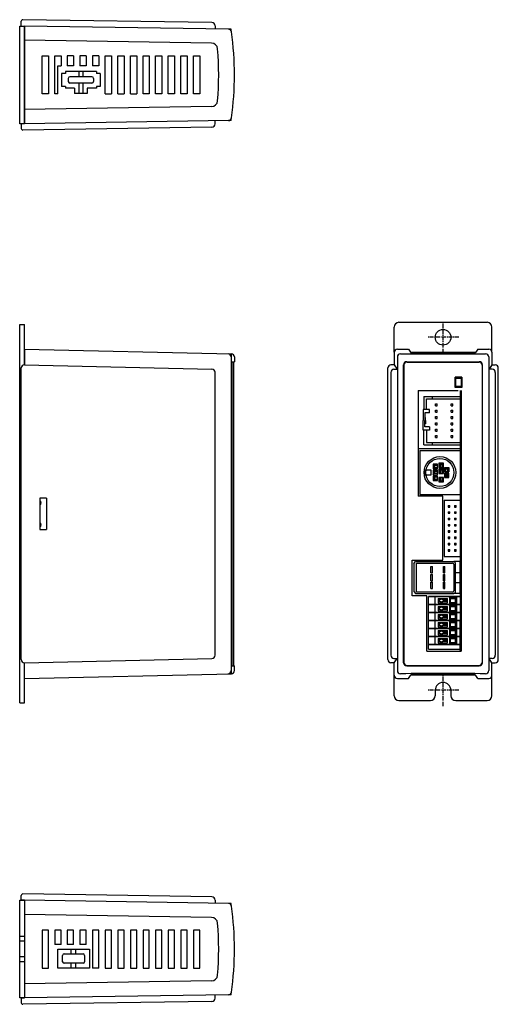
# Model space of a CAD drawing. Extents: x 0 to 152, y 0 to 312.
import ezdxf

# ---------------------------------------------------------------- set-up
doc = ezdxf.new("R2010")
doc.units = 0
for name, pattern in [('CENTER', [2, 1.25, -0.25, 0.25, -0.25]), ('DASHED', [19.05, 12.7, -6.35]), ('DIVIDE', [0.75, 0, -0.25, 0, -0.25, 0, -0.25])]:
    doc.linetypes.add(name, pattern=pattern)
doc.layers.get('0').update_dxf_attribs({"linetype": 'CONTINUOUS'})
for name, color, linetype in [('2_カバ_', 7, 'DIVIDE'), ('追加', 10, 'CONTINUOUS'), ('ﾚｲﾔ_1', 12, 'CONTINUOUS')]:
    doc.layers.add(name, color=color, linetype=linetype)

# ---------------------------------------------------------------- blocks, each defined once
blk = doc.blocks.new('C37')
at = {"layer": 'ﾚｲﾔ_1', "color": 7, "linetype": 'CONTINUOUS'}
for p, q in [((393.078164, -240.457046), (392.485435, -240.457046)), ((392.485435, -240.457046), (392.485435, -241.43821)), ((393.078164, -241.43821), (393.078164, -240.457046)), ((392.485435, -241.43821), (393.078164, -241.43821))]:
    blk.add_line(p, q, dxfattribs=at)
blk = doc.blocks.new('C38')
at = {"layer": 'ﾚｲﾔ_1', "color": 7, "linetype": 'CONTINUOUS'}
for p, q in [((395.266144, -239.066778), (393.798189, -239.066778)), ((393.798189, -239.066778), (393.798189, -240.428797)), ((393.798189, -240.428797), (395.266144, -240.428797)), ((395.266144, -240.428797), (395.266144, -239.066778))]:
    blk.add_line(p, q, dxfattribs=at)
blk = doc.blocks.new('C39')
at = {"layer": 'ﾚｲﾔ_1', "color": 7, "linetype": 'CONTINUOUS'}
for p, q in [((394.828273, -239.066778), (394.235716, -239.066778)), ((394.235716, -239.066778), (394.235716, -240.047941)), ((394.235716, -240.047941), (394.828273, -240.047941)), ((394.828273, -240.047941), (394.828273, -239.066778))]:
    blk.add_line(p, q, dxfattribs=at)
blk = doc.blocks.new('C40')
at = {"layer": 'ﾚｲﾔ_1', "color": 7, "linetype": 'CONTINUOUS'}
for p, q in [((393.798189, -238.601173), (393.798189, -237.238983)), ((393.798189, -237.238983), (395.266144, -237.238983)), ((395.266144, -237.238983), (395.266144, -238.601173)), ((395.266144, -238.601173), (393.798189, -238.601173))]:
    blk.add_line(p, q, dxfattribs=at)
blk = doc.blocks.new('C41')
at = {"layer": 'ﾚｲﾔ_1', "color": 7, "linetype": 'CONTINUOUS'}
for p, q in [((394.235716, -238.601173), (394.235716, -237.62001)), ((394.235716, -237.62001), (394.828273, -237.62001)), ((394.828273, -238.601173), (394.235716, -238.601173)), ((394.828273, -237.62001), (394.828273, -238.601173))]:
    blk.add_line(p, q, dxfattribs=at)
blk = doc.blocks.new('C42')
at = {"layer": 'ﾚｲﾔ_1', "color": 7, "linetype": 'CONTINUOUS'}
for p, q in [((393.516036, -237.733009), (392.04808, -237.733009)), ((392.04808, -237.733009), (392.04808, -239.095028)), ((392.04808, -239.095028), (393.516036, -239.095028)), ((393.516036, -239.095028), (393.516036, -237.733009))]:
    blk.add_line(p, q, dxfattribs=at)
blk = doc.blocks.new('C43')
at = {"layer": 'ﾚｲﾔ_1', "color": 7, "linetype": 'CONTINUOUS'}
for p, q in [((393.078509, -238.114037), (392.485952, -238.114037)), ((392.485952, -238.114037), (392.485952, -239.095028)), ((392.485952, -239.095028), (393.078509, -239.095028)), ((393.078509, -239.095028), (393.078509, -238.114037))]:
    blk.add_line(p, q, dxfattribs=at)
blk = doc.blocks.new('C44')
at = {"layer": 'ﾚｲﾔ_1', "color": 7, "linetype": 'CONTINUOUS'}
for p, q in [((393.516036, -235.912276), (392.04808, -235.912276)), ((392.04808, -235.912276), (392.04808, -237.274295)), ((392.04808, -237.274295), (393.516036, -237.274295)), ((393.516036, -237.274295), (393.516036, -235.912276))]:
    blk.add_line(p, q, dxfattribs=at)
blk = doc.blocks.new('C45')
at = {"layer": 'ﾚｲﾔ_1', "color": 7, "linetype": 'CONTINUOUS'}
for p, q in [((393.078509, -236.293304), (392.485952, -236.293304)), ((392.485952, -236.293304), (392.485952, -237.274295)), ((392.485952, -237.274295), (393.078509, -237.274295)), ((393.078509, -237.274295), (393.078509, -236.293304))]:
    blk.add_line(p, q, dxfattribs=at)
blk = doc.blocks.new('C46')
at = {"layer": 'ﾚｲﾔ_1', "color": 7, "linetype": 'CONTINUOUS'}
for p, q in [((391.631396, -238.057882), (390.269378, -238.057882)), ((390.269378, -238.057882), (390.269378, -239.525837)), ((390.269378, -239.525837), (391.631396, -239.525837)), ((391.631396, -239.525837), (391.631396, -238.057882))]:
    blk.add_line(p, q, dxfattribs=at)
blk = doc.blocks.new('C47')
at = {"layer": 'ﾚｲﾔ_1', "color": 7, "linetype": 'CONTINUOUS'}
for p, q in [((391.631396, -238.495237), (390.650405, -238.495237)), ((390.650405, -238.495237), (390.650405, -239.087965)), ((390.650405, -239.087965), (391.631396, -239.087965)), ((391.631396, -239.087965), (391.631396, -238.495237))]:
    blk.add_line(p, q, dxfattribs=at)
blk = doc.blocks.new('C48')
at = {"layer": 'ﾚｲﾔ_1', "color": 7, "linetype": 'CONTINUOUS'}
for p, q in [((391.631396, -236.215617), (390.269378, -236.215617)), ((390.269378, -236.215617), (390.269378, -237.683572)), ((391.631396, -237.683572), (391.631396, -236.215617)), ((390.269378, -237.683572), (391.631396, -237.683572))]:
    blk.add_line(p, q, dxfattribs=at)
blk = doc.blocks.new('C49')
at = {"layer": 'ﾚｲﾔ_1', "color": 7, "linetype": 'CONTINUOUS'}
for p, q in [((391.631396, -236.653489), (390.650405, -236.653489)), ((390.650405, -236.653489), (390.650405, -237.246045)), ((390.650405, -237.246045), (391.631396, -237.246045)), ((391.631396, -237.246045), (391.631396, -236.653489))]:
    blk.add_line(p, q, dxfattribs=at)
blk = doc.blocks.new('C51')
at = {"layer": 'ﾚｲﾔ_1', "color": 7, "linetype": 'CONTINUOUS'}
for p, q in [((389.648399, -238.093194), (387.728964, -238.093194)), ((387.728964, -238.093194), (387.728964, -239.560977)), ((387.728964, -239.560977), (389.648399, -239.560977)), ((389.648399, -239.560977), (389.648399, -238.093194))]:
    blk.add_line(p, q, dxfattribs=at)
blk = doc.blocks.new('C52')
at = {"layer": 'ﾚｲﾔ_1', "color": 7, "linetype": 'CONTINUOUS'}
for p, q in [((389.648399, -238.093194), (387.728964, -238.093194)), ((387.728964, -238.093194), (387.728964, -239.560977)), ((387.728964, -239.560977), (389.648399, -239.560977)), ((389.648399, -239.560977), (389.648399, -238.093194))]:
    blk.add_line(p, q, dxfattribs=at)
blk = doc.blocks.new('C53')
at = {"layer": 'ﾚｲﾔ_1', "color": 7, "linetype": 'CONTINUOUS'}
for p, q in [((391.631396, -239.89963), (390.269378, -239.89963)), ((390.269378, -239.89963), (390.269378, -241.367585)), ((391.631396, -241.367585), (391.631396, -239.89963)), ((390.269378, -241.367585), (391.631396, -241.367585))]:
    blk.add_line(p, q, dxfattribs=at)
blk = doc.blocks.new('C54')
at = {"layer": 'ﾚｲﾔ_1', "color": 7, "linetype": 'CONTINUOUS'}
for p, q in [((391.631396, -240.337157), (390.650405, -240.337157)), ((390.650405, -240.337157), (390.650405, -240.929886)), ((391.631396, -240.929886), (391.631396, -240.337157)), ((390.650405, -240.929886), (391.631396, -240.929886))]:
    blk.add_line(p, q, dxfattribs=at)
blk = doc.blocks.new('C55')
at = {"layer": 'ﾚｲﾔ_1', "color": 7, "linetype": 'CONTINUOUS'}
for p, q in [((393.516036, -240.457046), (392.04808, -240.457046)), ((392.04808, -240.457046), (392.04808, -241.819237)), ((393.516036, -241.819237), (393.516036, -240.457046)), ((392.04808, -241.819237), (393.516036, -241.819237))]:
    blk.add_line(p, q, dxfattribs=at)

msp = doc.modelspace()

# ---------------------------------------------------------------- linework, layer by layer
at = {"linetype": 'CONTINUOUS'}
for p, q in [((0.5, 310.39), (0.5, 311.9)), ((0.5, 310.39), (1.5, 310.39)), ((60.96, 311.48), (1.01, 312.4)), ((1.5, 279.39), (1.5, 310.39)), ((66.19, 309.4), (1.5, 310.39)), ((61.94, 310.48), (61.94, 309.46)), ((60.8, 304.98), (1.5, 305.89)), ((7.1, 300.89), (9.1, 300.89)), ((7.1, 288.89), (7.1, 300.89)), ((9.1, 300.89), (9.1, 288.89)), ((11.1, 300.89), (13.1, 300.89)), ((11.1, 288.89), (11.1, 300.89)), ((13.1, 300.89), (13.1, 297.79)), ((15.1, 300.89), (15.1, 297.79)), ((17.1, 300.89), (15.1, 300.89)), ((17.1, 300.89), (17.1, 297.79)), ((19.1, 300.89), (19.1, 297.79)), ((21.1, 300.89), (19.1, 300.89)), ((21.1, 300.89), (21.1, 297.79)), ((23.1, 300.89), (23.1, 297.79)), ((25.1, 300.89), (23.1, 300.89)), ((25.1, 300.89), (25.1, 297.79)), ((27.1, 288.89), (27.1, 300.89)), ((27.1, 300.89), (29.1, 300.89)), ((29.1, 300.89), (29.1, 288.89)), ((31.1, 300.89), (33.1, 300.89)), ((31.1, 288.89), (31.1, 300.89)), ((33.1, 300.89), (33.1, 288.89)), ((35.1, 300.89), (37.1, 300.89)), ((35.1, 288.89), (35.1, 300.89)), ((37.1, 300.89), (37.1, 288.89)), ((39.1, 300.89), (41.1, 300.89)), ((39.1, 288.89), (39.1, 300.89)), ((41.1, 300.89), (41.1, 288.89)), ((43.1, 300.89), (45.1, 300.89)), ((43.1, 288.89), (43.1, 300.89)), ((45.1, 300.89), (45.1, 288.89)), ((47.1, 300.89), (49.1, 300.89)), ((47.1, 288.89), (47.1, 300.89)), ((49.1, 300.89), (49.1, 288.89)), ((51.1, 300.89), (53.1, 300.89)), ((51.1, 288.89), (51.1, 300.89)), ((53.1, 300.89), (53.1, 288.89)), ((55.1, 300.89), (57.1, 300.89)), ((55.1, 288.89), (55.1, 300.89)), ((57.1, 300.89), (57.1, 288.89)), ((12.1, 297.79), (13.1, 297.79)), ((12.1, 288.89), (12.1, 297.79)), ((17.1, 297.79), (15.1, 297.79)), ((21.1, 297.79), (19.1, 297.79)), ((25.1, 297.79), (23.1, 297.79)), ((14.5, 295.37), (13.25, 295.37)), ((13.25, 295.37), (13.25, 291.22)), ((14.5, 295.99), (14.5, 295.37)), ((24.3, 295.99), (14.5, 295.99)), ((15.4, 293.79), (15.4, 292.79)), ((22.9, 294.29), (15.9, 294.29)), ((18.8, 295.99), (18.8, 294.29)), ((20, 295.99), (20, 294.29)), ((23.4, 293.79), (23.4, 292.79)), ((24.3, 295.99), (24.3, 295.37)), ((25.55, 295.37), (24.3, 295.37)), ((25.55, 295.37), (25.55, 291.22)), ((14.5, 291.22), (13.25, 291.22)), ((14.5, 291.22), (14.5, 290.69)), ((17.4, 290.69), (14.5, 290.69)), ((22.9, 292.29), (15.9, 292.29)), ((17.4, 290.69), (17.4, 288.99)), ((18.8, 292.29), (18.8, 288.99)), ((20, 292.29), (20, 288.99)), ((24.3, 290.69), (21.4, 290.69)), ((21.4, 290.69), (21.4, 288.99)), ((24.3, 291.22), (24.3, 290.69)), ((25.55, 291.22), (24.3, 291.22)), ((9.1, 288.89), (7.1, 288.89)), ((12.1, 288.89), (11.1, 288.89)), ((21.4, 288.99), (17.4, 288.99)), ((27.1, 288.89), (29.1, 288.89)), ((31.1, 288.89), (33.1, 288.89)), ((35.1, 288.89), (37.1, 288.89)), ((41.1, 288.89), (39.1, 288.89)), ((45.1, 288.89), (43.1, 288.89)), ((49.1, 288.89), (47.1, 288.89)), ((53.1, 288.89), (51.1, 288.89)), ((57.1, 288.89), (55.1, 288.89)), ((60.8, 284.81), (1.5, 283.89)), ((1.5, 279.39), (0.5, 279.39)), ((0.5, 279.39), (0.5, 277.89)), ((60.96, 278.31), (1.01, 277.39)), ((66.19, 280.39), (1.5, 279.39)), ((61.94, 279.31), (61.94, 280.32)), ((120.25, 216.39), (148.25, 216.39)), ((118.75, 206.89), (118.75, 214.89)), ((149.75, 206.89), (149.75, 214.89)), ((1.5, 207.89), (1.5, 202.89)), ((1.5, 207.89), (67.12, 206.39)), ((67.04, 206.39), (67.04, 205.41)), ((118.75, 206.89), (118.75, 202.91)), ((119.75, 207.89), (123.25, 207.89)), ((123.25, 207.89), (123.89, 206.93)), ((123.92, 206.89), (144.57, 206.89)), ((145.25, 207.89), (144.6, 206.93)), ((145.25, 207.89), (148.75, 207.89)), ((149.75, 206.89), (149.75, 202.91)), ((67.04, 205.41), (67.04, 105.87)), ((67.32, 203.89), (68.1, 203.89)), ((67.32, 203.89), (67.32, 107.39)), ((67.8, 203.89), (67.8, 107.39)), ((68.1, 205.39), (68.1, 203.89)), ((119.76, 205.39), (119.76, 105.89)), ((122.75, 203.89), (145.75, 203.89)), ((122.85, 203.79), (145.65, 203.79)), ((148.74, 205.39), (148.74, 105.89)), ((0.5, 109.39), (0.5, 201.89)), ((1.52, 202.89), (60.97, 201.53)), ((61.94, 110.75), (61.94, 200.53)), ((116.73, 109.37), (116.73, 201.91)), ((117.68, 200.51), (117.68, 110.77)), ((118.75, 202.91), (117.73, 202.91)), ((118.68, 201.51), (119.68, 201.51)), ((118.75, 202.91), (119.68, 201.51)), ((118.75, 202.91), (119.68, 201.51)), ((121.75, 108.39), (121.75, 202.89)), ((121.85, 202.79), (121.85, 108.49)), ((146.65, 202.79), (146.65, 108.49)), ((146.75, 108.39), (146.75, 202.89)), ((149.75, 202.91), (148.82, 201.51)), ((149.75, 202.91), (148.82, 201.51)), ((149.82, 201.51), (148.82, 201.51)), ((149.75, 202.91), (150.76, 202.91)), ((150.82, 200.51), (150.82, 110.77)), ((151.76, 109.37), (151.76, 201.91)), ((140.25, 198.99), (138.05, 198.99)), ((138.05, 195.69), (138.05, 198.99)), ((140.25, 198.99), (140.25, 195.69)), ((126.35, 194.79), (126.35, 161.23)), ((140.25, 195.69), (138.05, 195.69)), ((139.95, 194.79), (139.95, 112.09)), ((139.95, 176.23), (126.35, 176.23)), ((131.13, 171.34), (131.51, 170.9)), ((131.13, 169.87), (131.51, 170.31)), ((131.13, 169.5), (131.51, 169.06)), ((132.91, 171.64), (133.35, 171.26)), ((132.91, 169.82), (133.35, 169.44)), ((134.38, 171.64), (133.94, 171.26)), ((134.38, 169.82), (133.94, 169.44)), ((134.66, 170.32), (135.1, 169.94)), ((136.13, 170.32), (135.69, 169.94)), ((131.13, 168.03), (131.51, 168.47)), ((131.13, 167.66), (131.51, 167.22)), ((131.13, 166.19), (131.51, 166.63)), ((132.91, 165.74), (133.35, 166.12)), ((134.38, 165.74), (133.94, 166.12)), ((134.66, 167.13), (135.1, 167.51)), ((136.13, 167.13), (135.69, 167.51)), ((8.5, 160.64), (6.4, 160.64)), ((6.4, 160.64), (6.4, 150.64)), ((8.5, 160.64), (8.5, 150.64)), ((134.15, 161.23), (126.35, 161.23)), ((134.15, 140.89), (134.15, 161.23)), ((6.4, 150.64), (8.5, 150.64)), ((124.45, 140.89), (134.15, 140.89)), ((124.45, 129.59), (124.45, 140.89)), ((129.15, 129.59), (124.45, 129.59)), ((129.15, 112.09), (129.15, 129.59)), ((1.52, 108.39), (60.97, 109.75)), ((118.68, 109.77), (119.68, 109.77)), ((118.75, 108.37), (119.68, 109.77)), ((129.15, 112.09), (139.95, 112.09)), ((149.75, 108.37), (148.82, 109.77)), ((149.82, 109.77), (148.82, 109.77)), ((1.5, 103.39), (1.5, 108.39)), ((67.32, 107.39), (68.1, 107.39)), ((68.1, 105.89), (68.1, 107.39)), ((118.75, 108.37), (117.73, 108.37)), ((118.75, 104.39), (118.75, 108.37)), ((122.75, 107.39), (145.75, 107.39)), ((122.85, 107.49), (145.65, 107.49)), ((149.75, 108.37), (150.76, 108.37)), ((149.75, 104.39), (149.75, 108.37)), ((1.5, 103.39), (67.12, 104.89)), ((67.04, 105.87), (67.04, 104.89)), ((118.75, 97.89), (118.75, 104.39)), ((119.75, 103.39), (123.25, 103.39)), ((123.25, 103.39), (123.89, 104.35)), ((144.57, 104.39), (123.92, 104.39)), ((145.25, 103.39), (144.6, 104.35)), ((145.25, 103.39), (148.75, 103.39)), ((149.75, 97.89), (149.75, 104.39)), ((131.75, 99.64), (131.75, 97.89)), ((136.75, 99.64), (136.75, 97.89)), ((120.25, 96.39), (130.25, 96.39)), ((138.25, 96.39), (148.25, 96.39)), ((0.5, 33.01), (0.5, 34.52)), ((60.96, 34.09), (1.01, 35.02)), ((1.5, 33.01), (0.5, 33.01)), ((1.5, 33.01), (1.5, 2.01)), ((66.19, 32.01), (1.5, 33.01)), ((61.94, 33.09), (61.94, 32.08)), ((67.04, 32), (66.19, 32.01)), ((60.8, 27.59), (1.5, 28.51)), ((9.1, 23.51), (7.1, 23.51)), ((7.1, 23.51), (7.1, 11.51)), ((9.1, 11.51), (9.1, 23.51)), ((13.1, 23.51), (11.1, 23.51)), ((11.1, 23.51), (11.1, 19.01)), ((13.1, 19.01), (13.1, 23.51)), ((15.1, 23.51), (15.1, 19.01)), ((17.1, 23.51), (15.1, 23.51)), ((17.1, 19.01), (17.1, 23.51)), ((21.1, 23.51), (19.1, 23.51)), ((19.1, 23.51), (19.1, 19.01)), ((21.1, 19.01), (21.1, 23.51)), ((25.1, 23.51), (23.1, 23.51)), ((23.1, 23.51), (23.1, 11.51)), ((25.1, 11.51), (25.1, 23.51)), ((27.1, 23.51), (27.1, 11.51)), ((29.1, 23.51), (27.1, 23.51)), ((29.1, 11.51), (29.1, 23.51)), ((33.1, 23.51), (31.1, 23.51)), ((31.1, 23.51), (31.1, 11.51)), ((33.1, 11.51), (33.1, 23.51)), ((37.1, 23.51), (35.1, 23.51)), ((35.1, 23.51), (35.1, 11.51)), ((37.1, 11.51), (37.1, 23.51)), ((41.1, 23.51), (39.1, 23.51)), ((39.1, 23.51), (39.1, 11.51)), ((41.1, 11.51), (41.1, 23.51)), ((45.1, 23.51), (43.1, 23.51)), ((43.1, 23.51), (43.1, 11.51)), ((45.1, 11.51), (45.1, 23.51)), ((49.1, 23.51), (47.1, 23.51)), ((47.1, 23.51), (47.1, 11.51)), ((49.1, 11.51), (49.1, 23.51)), ((53.1, 23.51), (51.1, 23.51)), ((51.1, 23.51), (51.1, 11.51)), ((53.1, 11.51), (53.1, 23.51)), ((57.1, 23.51), (55.1, 23.51)), ((55.1, 23.51), (55.1, 11.51)), ((57.1, 11.51), (57.1, 23.51)), ((13.1, 19.01), (11.1, 19.01)), ((17.1, 19.01), (15.1, 19.01)), ((21.1, 19.01), (19.1, 19.01)), ((12.1, 11.51), (12.1, 17.51)), ((12.1, 17.51), (22.1, 17.51)), ((14.1, 16.01), (20.1, 16.01)), ((16.35, 16.01), (16.35, 17.51)), ((17.85, 16.01), (17.85, 17.51)), ((22.1, 17.51), (22.1, 11.51)), ((13.6, 13.51), (13.6, 15.51)), ((20.1, 13.01), (14.1, 13.01)), ((16.35, 11.51), (16.35, 13.01)), ((17.85, 11.51), (17.85, 13.01)), ((20.6, 15.51), (20.6, 13.51)), ((7.1, 11.51), (9.1, 11.51)), ((22.1, 11.51), (12.1, 11.51)), ((25.1, 11.51), (23.1, 11.51)), ((27.1, 11.51), (29.1, 11.51)), ((31.1, 11.51), (33.1, 11.51)), ((35.1, 11.51), (37.1, 11.51)), ((39.1, 11.51), (41.1, 11.51)), ((43.1, 11.51), (45.1, 11.51)), ((47.1, 11.51), (49.1, 11.51)), ((51.1, 11.51), (53.1, 11.51)), ((55.1, 11.51), (57.1, 11.51)), ((60.8, 7.42), (1.5, 6.51)), ((0.5, 2.01), (1.5, 2.01)), ((0.5, 2.01), (0.5, 0.5)), ((60.96, 0.92), (1.01, 0)), ((66.19, 3), (1.5, 2.01)), ((61.94, 1.92), (61.94, 2.94))]:
    msp.add_line(p, q, dxfattribs=at)
for p, q in [((0, 215.64), (1.5, 215.64)), ((0, 95.64), (0, 215.64)), ((1.5, 202.89), (1.5, 215.64)), ((138.05, 195.69), (138.05, 198.89)), ((138.35, 195.99), (138.35, 198.59)), ((139.95, 198.59), (138.35, 198.59)), ((139.95, 198.59), (139.95, 195.99)), ((140.25, 198.89), (140.25, 195.69)), ((140.25, 195.69), (138.05, 195.69)), ((140.25, 195.69), (138.05, 195.69)), ((139.95, 195.99), (138.35, 195.99)), ((126.85, 175.73), (139.65, 175.73)), ((126.85, 175.73), (126.85, 161.73)), ((126.85, 161.73), (139.65, 161.73)), ((134.65, 159.98), (139.65, 159.98)), ((134.65, 159.98), (134.65, 142.08)), ((135.9, 158.28), (135.9, 157.78)), ((135.9, 158.28), (136.4, 158.28)), ((135.9, 157.78), (136.4, 157.78)), ((135.9, 156.28), (135.9, 155.78)), ((135.9, 156.28), (136.4, 156.28)), ((136.06, 158.12), (136.06, 157.94)), ((136.06, 158.12), (136.15, 158.12)), ((136.06, 157.94), (136.15, 157.94)), ((136.06, 157.94), (136.15, 157.94)), ((136.24, 158.12), (136.15, 158.12)), ((136.24, 157.94), (136.15, 157.94)), ((136.24, 157.94), (136.15, 157.94)), ((136.24, 158.12), (136.24, 157.94)), ((136.4, 157.78), (136.4, 158.28)), ((136.4, 155.78), (136.4, 156.28)), ((137.9, 158.28), (137.9, 157.78)), ((137.9, 158.28), (138.4, 158.28)), ((137.9, 157.78), (138.4, 157.78)), ((137.9, 156.28), (137.9, 155.78)), ((137.9, 156.28), (138.4, 156.28)), ((138.06, 158.12), (138.15, 158.12)), ((138.06, 158.12), (138.06, 157.94)), ((138.06, 157.94), (138.15, 157.94)), ((138.06, 157.94), (138.15, 157.94)), ((138.24, 158.12), (138.15, 158.12)), ((138.24, 157.94), (138.15, 157.94)), ((138.24, 157.94), (138.15, 157.94)), ((138.24, 158.12), (138.24, 157.94)), ((138.4, 157.78), (138.4, 158.28)), ((138.4, 155.78), (138.4, 156.28)), ((135.9, 155.78), (136.4, 155.78)), ((135.9, 154.28), (135.9, 153.78)), ((135.9, 154.28), (136.4, 154.28)), ((135.9, 153.78), (136.4, 153.78)), ((136.06, 156.12), (136.15, 156.12)), ((136.06, 156.12), (136.06, 155.94)), ((136.06, 155.94), (136.15, 155.94)), ((136.06, 155.94), (136.15, 155.94)), ((136.06, 154.12), (136.06, 153.94)), ((136.06, 154.12), (136.15, 154.12)), ((136.06, 153.94), (136.15, 153.94)), ((136.06, 153.94), (136.15, 153.94)), ((136.24, 156.12), (136.15, 156.12)), ((136.24, 155.94), (136.15, 155.94)), ((136.24, 155.94), (136.15, 155.94)), ((136.24, 154.12), (136.15, 154.12)), ((136.24, 153.94), (136.15, 153.94)), ((136.24, 153.94), (136.15, 153.94)), ((136.24, 156.12), (136.24, 155.94)), ((136.24, 154.12), (136.24, 153.94)), ((136.4, 153.78), (136.4, 154.28)), ((137.9, 155.78), (138.4, 155.78)), ((137.9, 154.28), (137.9, 153.78)), ((137.9, 154.28), (138.4, 154.28)), ((137.9, 153.78), (138.4, 153.78)), ((138.06, 156.12), (138.15, 156.12)), ((138.06, 156.12), (138.06, 155.94)), ((138.06, 155.94), (138.15, 155.94)), ((138.06, 155.94), (138.15, 155.94)), ((138.06, 154.12), (138.15, 154.12)), ((138.06, 154.12), (138.06, 153.94)), ((138.06, 153.94), (138.15, 153.94)), ((138.06, 153.94), (138.15, 153.94)), ((138.24, 156.12), (138.15, 156.12)), ((138.24, 155.94), (138.15, 155.94)), ((138.24, 155.94), (138.15, 155.94)), ((138.24, 154.12), (138.15, 154.12)), ((138.24, 153.94), (138.15, 153.94)), ((138.24, 153.94), (138.15, 153.94)), ((138.24, 156.12), (138.24, 155.94)), ((138.24, 154.12), (138.24, 153.94)), ((138.4, 153.78), (138.4, 154.28)), ((135.9, 152.28), (135.9, 151.78)), ((135.9, 152.28), (136.4, 152.28)), ((135.9, 151.78), (136.4, 151.78)), ((135.9, 150.28), (135.9, 149.78)), ((135.9, 150.28), (136.4, 150.28)), ((136.06, 152.12), (136.06, 151.94)), ((136.06, 152.12), (136.15, 152.12)), ((136.06, 151.94), (136.15, 151.94)), ((136.06, 151.94), (136.15, 151.94)), ((136.06, 150.12), (136.06, 149.94)), ((136.06, 150.12), (136.15, 150.12)), ((136.24, 152.12), (136.15, 152.12)), ((136.24, 151.94), (136.15, 151.94)), ((136.24, 151.94), (136.15, 151.94)), ((136.24, 150.12), (136.15, 150.12)), ((136.24, 152.12), (136.24, 151.94)), ((136.24, 150.12), (136.24, 149.94)), ((136.4, 151.78), (136.4, 152.28)), ((136.4, 149.78), (136.4, 150.28)), ((137.9, 152.28), (137.9, 151.78)), ((137.9, 152.28), (138.4, 152.28)), ((137.9, 151.78), (138.4, 151.78)), ((137.9, 150.28), (137.9, 149.78)), ((137.9, 150.28), (138.4, 150.28)), ((138.06, 152.12), (138.15, 152.12)), ((138.06, 152.12), (138.06, 151.94)), ((138.06, 151.94), (138.15, 151.94)), ((138.06, 151.94), (138.15, 151.94)), ((138.06, 150.12), (138.15, 150.12)), ((138.06, 150.12), (138.06, 149.94)), ((138.24, 152.12), (138.15, 152.12)), ((138.24, 151.94), (138.15, 151.94)), ((138.24, 151.94), (138.15, 151.94)), ((138.24, 150.12), (138.15, 150.12)), ((138.24, 152.12), (138.24, 151.94)), ((138.24, 150.12), (138.24, 149.94)), ((138.4, 151.78), (138.4, 152.28)), ((138.4, 149.78), (138.4, 150.28)), ((135.9, 149.78), (136.4, 149.78)), ((135.9, 148.28), (135.9, 147.78)), ((135.9, 148.28), (136.4, 148.28)), ((135.9, 147.78), (136.4, 147.78)), ((136.06, 149.94), (136.15, 149.94)), ((136.06, 149.94), (136.15, 149.94)), ((136.06, 148.12), (136.15, 148.12)), ((136.06, 148.12), (136.06, 147.94)), ((136.06, 147.94), (136.15, 147.94)), ((136.06, 147.94), (136.15, 147.94)), ((136.24, 149.94), (136.15, 149.94)), ((136.24, 149.94), (136.15, 149.94)), ((136.24, 148.12), (136.15, 148.12)), ((136.24, 147.94), (136.15, 147.94)), ((136.24, 147.94), (136.15, 147.94)), ((136.24, 148.12), (136.24, 147.94)), ((136.4, 147.78), (136.4, 148.28)), ((137.9, 149.78), (138.4, 149.78)), ((137.9, 148.28), (137.9, 147.78)), ((137.9, 148.28), (138.4, 148.28)), ((137.9, 147.78), (138.4, 147.78)), ((138.06, 149.94), (138.15, 149.94)), ((138.06, 149.94), (138.15, 149.94)), ((138.06, 148.12), (138.15, 148.12)), ((138.06, 148.12), (138.06, 147.94)), ((138.06, 147.94), (138.15, 147.94)), ((138.06, 147.94), (138.15, 147.94)), ((138.24, 149.94), (138.15, 149.94)), ((138.24, 149.94), (138.15, 149.94)), ((138.24, 148.12), (138.15, 148.12)), ((138.24, 147.94), (138.15, 147.94)), ((138.24, 147.94), (138.15, 147.94)), ((138.24, 148.12), (138.24, 147.94)), ((138.4, 147.78), (138.4, 148.28)), ((135.9, 146.28), (135.9, 145.78)), ((135.9, 146.28), (136.4, 146.28)), ((135.9, 145.78), (136.4, 145.78)), ((135.9, 144.28), (135.9, 143.78)), ((135.9, 144.28), (136.4, 144.28)), ((135.9, 143.78), (136.4, 143.78)), ((136.06, 146.12), (136.15, 146.12)), ((136.06, 146.12), (136.06, 145.94)), ((136.06, 145.94), (136.15, 145.94)), ((136.06, 145.94), (136.15, 145.94)), ((136.06, 144.12), (136.15, 144.12)), ((136.06, 144.12), (136.06, 143.94)), ((136.06, 143.94), (136.15, 143.94)), ((136.06, 143.94), (136.15, 143.94)), ((136.24, 146.12), (136.15, 146.12)), ((136.24, 145.94), (136.15, 145.94)), ((136.24, 145.94), (136.15, 145.94)), ((136.24, 144.12), (136.15, 144.12)), ((136.24, 143.94), (136.15, 143.94)), ((136.24, 143.94), (136.15, 143.94)), ((136.24, 146.12), (136.24, 145.94)), ((136.24, 144.12), (136.24, 143.94)), ((136.4, 145.78), (136.4, 146.28)), ((136.4, 143.78), (136.4, 144.28)), ((137.9, 146.28), (137.9, 145.78)), ((137.9, 146.28), (138.4, 146.28)), ((137.9, 145.78), (138.4, 145.78)), ((137.9, 144.28), (138.4, 144.28)), ((137.9, 144.28), (137.9, 143.78)), ((137.9, 143.78), (138.4, 143.78)), ((138.06, 146.12), (138.15, 146.12)), ((138.06, 146.12), (138.06, 145.94)), ((138.06, 145.94), (138.15, 145.94)), ((138.06, 145.94), (138.15, 145.94)), ((138.06, 144.12), (138.15, 144.12)), ((138.06, 144.12), (138.06, 143.94)), ((138.06, 143.94), (138.15, 143.94)), ((138.06, 143.94), (138.15, 143.94)), ((138.24, 146.12), (138.15, 146.12)), ((138.24, 145.94), (138.15, 145.94)), ((138.24, 145.94), (138.15, 145.94)), ((138.24, 144.12), (138.15, 144.12)), ((138.24, 143.94), (138.15, 143.94)), ((138.24, 143.94), (138.15, 143.94)), ((138.24, 146.12), (138.24, 145.94)), ((138.24, 144.12), (138.24, 143.94)), ((138.4, 145.78), (138.4, 146.28)), ((138.4, 143.78), (138.4, 144.28)), ((134.65, 142.08), (139.65, 142.08)), ((129.65, 129.38), (139.65, 129.38)), ((139.65, 129.38), (129.65, 129.38)), ((131.15, 129.38), (129.65, 129.38)), ((129.65, 129.38), (131.15, 129.38)), ((131.74, 117.95), (131.74, 129.38)), ((132.92, 127.91), (132.92, 128.31)), ((132.92, 128.31), (133.27, 128.31)), ((134.25, 128.31), (135.69, 128.31)), ((135.45, 129.38), (139.65, 129.38)), ((135.69, 127.43), (135.69, 128.73)), ((135.69, 127.74), (135.69, 128.49)), ((129.65, 126.84), (139.65, 126.84)), ((139.65, 126.84), (129.65, 126.84)), ((139.65, 126.84), (129.65, 126.84)), ((129.65, 126.84), (139.65, 126.84)), ((129.65, 126.84), (131.15, 126.84)), ((131.15, 126.84), (129.65, 126.84)), ((132.92, 127.91), (133.27, 127.91)), ((132.92, 125.37), (132.92, 125.77)), ((132.92, 125.77), (133.27, 125.77)), ((132.92, 125.37), (133.27, 125.37)), ((134.25, 127.91), (135.69, 127.91)), ((134.25, 125.77), (135.69, 125.77)), ((134.25, 125.37), (135.69, 125.37)), ((135.45, 126.84), (139.65, 126.84)), ((135.69, 124.89), (135.69, 126.19)), ((135.69, 125.2), (135.69, 125.95)), ((129.65, 124.3), (131.15, 124.3)), ((131.15, 124.3), (129.65, 124.3)), ((139.65, 124.3), (129.65, 124.3)), ((129.65, 124.3), (139.65, 124.3)), ((139.65, 124.3), (129.65, 124.3)), ((129.65, 124.3), (139.65, 124.3)), ((132.92, 123.23), (133.27, 123.23)), ((132.92, 122.83), (132.92, 123.23)), ((132.92, 122.83), (133.27, 122.83)), ((134.25, 123.23), (135.69, 123.23)), ((134.25, 122.83), (135.69, 122.83)), ((135.45, 124.3), (139.65, 124.3)), ((135.69, 122.35), (135.69, 123.65)), ((135.69, 122.66), (135.69, 123.41)), ((131.15, 121.76), (129.65, 121.76)), ((129.65, 121.76), (131.15, 121.76)), ((129.65, 121.76), (139.65, 121.76)), ((139.65, 121.76), (129.65, 121.76)), ((139.65, 121.76), (129.65, 121.76)), ((129.65, 121.76), (139.65, 121.76)), ((129.65, 119.22), (139.65, 119.22)), ((139.65, 119.22), (129.65, 119.22)), ((132.92, 120.69), (133.27, 120.69)), ((132.92, 120.29), (132.92, 120.69)), ((132.92, 120.29), (133.27, 120.29)), ((134.25, 120.69), (135.69, 120.69)), ((134.25, 120.29), (135.69, 120.29)), ((135.45, 121.76), (139.65, 121.76)), ((135.69, 119.81), (135.69, 121.11)), ((135.69, 120.12), (135.69, 120.87)), ((139.65, 112.37), (139.65, 121.79)), ((129.65, 116.68), (139.65, 116.68)), ((139.65, 116.68), (129.65, 116.68)), ((131.74, 114.14), (131.74, 117.95)), ((132.92, 117.75), (132.92, 118.15)), ((132.92, 118.15), (133.27, 118.15)), ((132.92, 117.75), (133.27, 117.75)), ((132.92, 115.21), (132.92, 115.61)), ((132.92, 115.61), (133.27, 115.61)), ((134.25, 118.15), (135.69, 118.15)), ((134.25, 117.75), (135.69, 117.75)), ((134.25, 115.61), (135.69, 115.61)), ((135.69, 117.27), (135.69, 118.57)), ((135.69, 117.58), (135.69, 118.33)), ((135.69, 114.73), (135.69, 116.03)), ((135.69, 115.04), (135.69, 115.79)), ((139.65, 114.14), (129.65, 114.14)), ((129.65, 114.14), (139.65, 114.14)), ((129.65, 112.64), (139.65, 112.64)), ((132.92, 115.21), (133.27, 115.21)), ((134.25, 115.21), (135.69, 115.21)), ((1.5, 95.64), (1.5, 107.64)), ((0, 95.64), (1.5, 95.64)), ((1.49, 96.64), (1.5, 96.65)), ((1.5, 33.01), (1.5, 2.01)), ((1.5, 21.51), (0, 21.51)), ((1.5, 20.01), (0, 20.01)), ((1.5, 15.01), (0, 15.01)), ((1.5, 13.51), (0, 13.51))]:
    msp.add_line(p, q)
at = {"linetype": 'DASHED'}
msp.add_line((126.35, 194.79), (139.95, 194.79), dxfattribs=at)
at = {"linetype": 'BYBLOCK'}
for p, q in [((139.65, 194.79), (139.65, 112.09)), ((128.15, 192.88), (128.15, 188.68)), ((128.15, 192.88), (139.65, 192.88)), ((128.95, 188.68), (128.95, 192.08)), ((128.95, 192.08), (139.65, 192.08)), ((130.82, 192.88), (130.82, 192.08)), ((127.95, 188.68), (127.95, 185.18)), ((129.95, 188.68), (127.95, 188.68)), ((129.95, 187.68), (128.45, 187.68)), ((128.45, 187.68), (128.45, 185.18)), ((129.95, 187.68), (129.95, 188.68)), ((131.8, 189.88), (131.8, 190.48)), ((131.8, 190.48), (132.4, 190.48)), ((131.8, 189.88), (132.4, 189.88)), ((131.8, 187.88), (131.8, 188.48)), ((131.8, 188.48), (132.4, 188.48)), ((131.8, 187.88), (132.4, 187.88)), ((132.4, 189.88), (132.4, 190.48)), ((132.4, 187.88), (132.4, 188.48)), ((136.8, 189.88), (136.8, 190.48)), ((136.8, 190.48), (137.4, 190.48)), ((136.8, 189.88), (137.4, 189.88)), ((136.8, 187.88), (136.8, 188.48)), ((136.8, 188.48), (137.4, 188.48)), ((136.8, 187.88), (137.4, 187.88)), ((137.4, 189.88), (137.4, 190.48)), ((137.4, 187.88), (137.4, 188.48)), ((127.95, 182.18), (127.95, 185.18)), ((128.7, 186.18), (128.45, 186.18)), ((128.45, 183.18), (128.45, 185.18)), ((128.7, 185.18), (128.7, 186.18)), ((128.7, 185.18), (128.7, 184.18)), ((131.8, 185.88), (131.8, 186.48)), ((131.8, 186.48), (132.4, 186.48)), ((131.8, 185.88), (132.4, 185.88)), ((131.8, 183.88), (131.8, 184.48)), ((131.8, 184.48), (132.4, 184.48)), ((132.4, 185.88), (132.4, 186.48)), ((132.4, 183.88), (132.4, 184.48)), ((136.8, 185.88), (136.8, 186.48)), ((136.8, 186.48), (137.4, 186.48)), ((136.8, 185.88), (137.4, 185.88)), ((136.8, 183.88), (136.8, 184.48)), ((136.8, 184.48), (137.4, 184.48)), ((137.4, 185.88), (137.4, 186.48)), ((137.4, 183.88), (137.4, 184.48)), ((129.95, 182.18), (127.95, 182.18)), ((128.15, 177.48), (128.15, 182.18)), ((128.7, 184.18), (128.45, 184.18)), ((129.95, 183.18), (128.45, 183.18)), ((128.95, 182.18), (128.95, 178.28)), ((129.95, 183.18), (129.95, 182.18)), ((131.8, 183.88), (132.4, 183.88)), ((131.8, 181.88), (131.8, 182.48)), ((131.8, 182.48), (132.4, 182.48)), ((131.8, 181.88), (132.4, 181.88)), ((132.4, 181.88), (132.4, 182.48)), ((136.8, 183.88), (137.4, 183.88)), ((136.8, 181.88), (136.8, 182.48)), ((136.8, 182.48), (137.4, 182.48)), ((136.8, 181.88), (137.4, 181.88)), ((137.4, 181.88), (137.4, 182.48)), ((128.95, 178.28), (139.65, 178.28)), ((130.82, 178.28), (130.82, 177.48)), ((131.8, 179.88), (131.8, 180.48)), ((131.8, 180.48), (132.4, 180.48)), ((131.8, 179.88), (132.4, 179.88)), ((132.4, 179.88), (132.4, 180.48)), ((136.8, 179.88), (136.8, 180.48)), ((136.8, 180.48), (137.4, 180.48)), ((136.8, 179.88), (137.4, 179.88)), ((137.4, 179.88), (137.4, 180.48)), ((128.15, 177.48), (139.65, 177.48)), ((124.95, 139.9), (125.47, 140.51)), ((124.95, 139.9), (124.95, 131.02)), ((125.47, 140.51), (137.65, 140.51)), ((125.85, 130.81), (125.85, 140.01)), ((125.85, 140.01), (137.25, 140.01)), ((130.35, 138.91), (130.85, 138.91)), ((130.35, 136.91), (130.35, 138.91)), ((130.85, 136.91), (130.85, 138.91)), ((134.35, 136.91), (134.35, 138.91)), ((134.35, 138.91), (134.85, 138.91)), ((134.85, 136.91), (134.85, 138.91)), ((139.65, 140.51), (137.65, 140.51)), ((137.65, 139.61), (137.65, 131.21)), ((138.05, 140.11), (138.05, 130.71)), ((139.65, 133.66), (139.65, 140.51)), ((130.35, 136.91), (130.85, 136.91)), ((130.35, 134.41), (130.35, 136.41)), ((130.35, 136.41), (130.85, 136.41)), ((130.35, 134.41), (130.85, 134.41)), ((130.85, 134.41), (130.85, 136.41)), ((134.35, 136.91), (134.85, 136.91)), ((134.35, 136.41), (134.85, 136.41)), ((134.35, 134.41), (134.35, 136.41)), ((134.35, 134.41), (134.85, 134.41)), ((134.85, 134.41), (134.85, 136.41)), ((138.05, 137.01), (139.5, 137.01)), ((139.5, 137.01), (139.65, 137.16)), ((130.35, 131.91), (130.35, 133.91)), ((130.35, 133.91), (130.85, 133.91)), ((130.35, 131.91), (130.85, 131.91)), ((130.85, 131.91), (130.85, 133.91)), ((134.35, 133.91), (134.85, 133.91)), ((134.35, 131.91), (134.35, 133.91)), ((134.35, 131.91), (134.85, 131.91)), ((134.85, 131.91), (134.85, 133.91)), ((138.05, 133.81), (139.5, 133.81)), ((139.5, 133.81), (139.65, 133.66)), ((139.65, 130.31), (139.65, 133.66)), ((139.65, 130.27), (139.65, 133.62)), ((124.95, 131.02), (125.47, 130.31)), ((125.47, 130.31), (137.65, 130.31)), ((137.25, 130.81), (125.85, 130.81)), ((129.65, 112.64), (129.65, 129.38)), ((132.69, 128.73), (132.69, 127.43)), ((132.69, 128.73), (135.69, 128.73)), ((136.38, 129.11), (138.38, 129.11)), ((136.38, 127.11), (136.38, 129.11)), ((139.65, 130.31), (137.65, 130.31)), ((138.38, 129.11), (138.38, 127.11)), ((138.65, 114.14), (138.65, 129.38)), ((132.69, 127.43), (135.69, 127.43)), ((132.69, 126.19), (132.69, 124.89)), ((132.69, 126.19), (135.69, 126.19)), ((138.38, 127.11), (136.38, 127.11)), ((136.38, 126.57), (138.38, 126.57)), ((136.38, 124.57), (136.38, 126.57)), ((138.38, 126.57), (138.38, 124.57)), ((132.69, 124.89), (135.69, 124.89)), ((132.69, 123.65), (135.69, 123.65)), ((132.69, 123.65), (132.69, 122.35)), ((132.69, 122.35), (135.69, 122.35)), ((138.38, 124.57), (136.38, 124.57)), ((136.38, 122.03), (136.38, 124.03)), ((136.38, 124.03), (138.38, 124.03)), ((138.38, 122.03), (136.38, 122.03)), ((138.38, 124.03), (138.38, 122.03)), ((132.69, 121.11), (135.69, 121.11)), ((132.69, 121.11), (132.69, 119.81)), ((132.69, 119.81), (135.69, 119.81)), ((136.38, 119.49), (136.38, 121.49)), ((136.38, 121.49), (138.38, 121.49)), ((138.38, 119.49), (136.38, 119.49)), ((136.38, 116.95), (136.38, 118.95)), ((136.38, 118.95), (138.38, 118.95)), ((138.38, 121.49), (138.38, 119.49)), ((138.38, 118.95), (138.38, 116.95)), ((132.69, 118.57), (132.69, 117.27)), ((132.69, 118.57), (135.69, 118.57)), ((132.69, 117.27), (135.69, 117.27)), ((132.69, 116.03), (132.69, 114.73)), ((132.69, 116.03), (135.69, 116.03)), ((138.38, 116.95), (136.38, 116.95)), ((136.38, 114.41), (136.38, 116.41)), ((136.38, 116.41), (138.38, 116.41)), ((138.38, 116.41), (138.38, 114.41)), ((132.69, 114.73), (135.69, 114.73)), ((138.38, 114.41), (136.38, 114.41))]:
    msp.add_line(p, q, dxfattribs=at)
for points in [[(1.5, 310.39), (1.5, 279.39), (0, 279.39), (0, 310.39)], [(1.5, 33.01), (1.5, 2.01), (0, 2.01), (0, 33.01)]]:
    msp.add_lwpolyline(points, close=True)
for points in [[(136.66, 127.43), (136.66, 128.78), (138.06, 128.78), (138.06, 127.43)], [(136.66, 124.89), (136.66, 126.24), (138.06, 126.24), (138.06, 124.89)], [(136.66, 122.35), (136.66, 123.7), (138.06, 123.7), (138.06, 122.35)], [(136.66, 119.81), (136.66, 121.16), (138.06, 121.16), (138.06, 119.81)], [(136.66, 117.27), (136.66, 118.62), (138.06, 118.62), (138.06, 117.27)], [(136.66, 114.73), (136.66, 116.08), (138.06, 116.08), (138.06, 114.73)]]:
    msp.add_lwpolyline(points, close=True, dxfattribs=at)
at = {"linetype": 'CONTINUOUS'}
for centre, radius in [((134.25, 211.64), 2.5), ((133.25, 168.73), 5.03), ((133.25, 168.73), 5.03), ((133.25, 168.73), 4.45), ((133.25, 168.73), 4.45)]:
    msp.add_circle(centre, radius, dxfattribs=at)
for centre, radius, start, end in [((1, 311.9), 0.5, 89.1172, 180), ((60.94, 310.48), 1, 0, 89.1172), ((66.17, 308.4), 1, 7.8394, 89.1172), ((-31.9, 294.89), 100, 352.1606, 7.8394), ((60.77, 302.98), 2, 4.7329, 89.1172), ((-36.9, 294.89), 100, 355.2671, 4.7329), ((15.9, 293.79), 0.5, 90, 180), ((22.9, 293.79), 0.5, 0, 90), ((15.9, 292.79), 0.5, 180, 270), ((22.9, 292.79), 0.5, 270, 0), ((60.77, 286.81), 2, 270.8828, 355.2671), ((66.17, 281.39), 1, 270.8828, 352.1606), ((60.94, 279.31), 1, 270.8828, 0), ((1, 277.89), 0.5, 180, 270.8828), ((120.25, 214.89), 1.5, 90, 180), ((148.25, 214.89), 1.5, 0, 90), ((66.04, 205.41), 1, 0, 88.689), ((67.1, 205.39), 1, 0, 88.689), ((119.75, 206.89), 1, 90, 180), ((120.76, 205.39), 1, 89.8222, 180), ((134.25, 4552.96), 4346.6, 269.82222, 270.17778), ((124.72, 207.49), 1, 213.9537, 269.8748), ((134.25, 4565.05), 4358.57, 269.87476, 270.12524), ((143.77, 207.49), 1, 270.1252, 326.0463), ((147.74, 205.39), 1, 0, 90.1778), ((148.75, 206.89), 1, 0, 90), ((122.75, 202.89), 1, 90, 180), ((122.85, 202.79), 1, 90, 180), ((145.65, 202.79), 1, 0, 90), ((145.75, 202.89), 1, 0, 90), ((1.5, 201.89), 1, 88.689, 180), ((60.94, 200.53), 1, 0, 88.689), ((117.73, 201.91), 1, 90, 180), ((118.68, 200.51), 1, 90, 180), ((149.82, 200.51), 1, 0, 90), ((150.76, 201.91), 1, 0, 90), ((5.99, 159.14), 0.812, 300.5102, 59.4898), ((5.99, 152.14), 0.812, 300.5102, 59.4898), ((1.5, 109.39), 1, 180, 271.311), ((60.94, 110.75), 1, 271.311, 0), ((117.73, 109.37), 1, 180, 270), ((118.68, 110.77), 1, 180, 270), ((149.82, 110.77), 1, 270, 0), ((150.76, 109.37), 1, 270, 0), ((122.75, 108.39), 1, 180, 270), ((122.85, 108.49), 1, 180, 270), ((145.65, 108.49), 1, 270, 0), ((145.75, 108.39), 1, 270, 0), ((66.04, 105.87), 1, 271.311, 0), ((67.1, 105.89), 1, 271.311, 0), ((119.75, 104.39), 1, 180, 270), ((120.76, 105.89), 1, 180, 270.1778), ((134.25, -4241.68), 4346.6, 89.82222, 90.17778), ((124.72, 103.79), 1, 90.1252, 146.0463), ((134.25, -4253.77), 4358.57, 89.87476, 90.12524), ((143.77, 103.79), 1, 33.9537, 89.8748), ((147.74, 105.89), 1, 269.8222, 0), ((148.75, 104.39), 1, 270, 0), ((134.25, 99.64), 2.5, 0, 180), ((120.25, 97.89), 1.5, 180, 270), ((130.25, 97.89), 1.5, 270, 0), ((138.25, 97.89), 1.5, 180, 270), ((148.25, 97.89), 1.5, 270, 0), ((1, 34.52), 0.5, 89.1172, 180), ((60.94, 33.09), 1, 0, 89.1172), ((66.17, 31.01), 1, 7.8394, 89.1172), ((-31.9, 17.51), 100, 7.8398, 8.3315), ((-31.9, 17.51), 100, 352.1606, 7.8394), ((60.77, 25.59), 2, 4.7329, 89.1172), ((-36.9, 17.51), 100, 355.2671, 4.7329), ((14.1, 15.51), 0.5, 90, 180), ((20.1, 15.51), 0.5, 0, 90), ((14.1, 13.51), 0.5, 180, 270), ((20.1, 13.51), 0.5, 270, 0), ((60.77, 9.42), 2, 270.8828, 355.2671), ((1, 0.5), 0.5, 180, 270.8828), ((60.94, 1.92), 1, 270.8828, 0)]:
    msp.add_arc(centre, radius, start, end, dxfattribs=at)
at = {"linetype": 'BYBLOCK'}
for centre, start, end in [((137.25, 139.61), 0, 90), ((137.65, 140.11), 0, 90), ((137.25, 131.21), 270, 0), ((137.65, 130.71), 270, 0)]:
    msp.add_arc(centre, 0.4, start, end, dxfattribs=at)
for centre, radius, start, end in [((133.69, 127.94), 0.675, 33.749, 146.251), ((133.69, 127.94), 0.562, 41.8103, 138.1897), ((133.69, 128.28), 0.675, 213.749, 326.251), ((133.69, 125.4), 0.675, 33.749, 146.251), ((133.69, 125.74), 0.675, 213.749, 326.251), ((133.69, 128.28), 0.562, 221.8103, 318.1897), ((133.69, 125.4), 0.562, 41.8103, 138.1897), ((133.69, 125.74), 0.562, 221.8103, 318.1897), ((133.69, 122.86), 0.675, 33.749, 146.251), ((133.69, 123.2), 0.675, 213.749, 326.251), ((133.69, 122.86), 0.562, 41.8103, 138.1897), ((133.69, 123.2), 0.562, 221.8103, 318.1897), ((133.69, 120.32), 0.675, 33.749, 146.251), ((133.69, 120.66), 0.675, 213.749, 326.251), ((133.69, 120.32), 0.562, 41.8103, 138.1897), ((133.69, 120.66), 0.562, 221.8103, 318.1897), ((133.69, 117.78), 0.675, 33.749, 146.251), ((133.69, 118.12), 0.675, 213.749, 326.251), ((133.69, 115.24), 0.675, 33.749, 146.251), ((133.69, 117.78), 0.562, 41.8103, 138.1897), ((133.69, 118.12), 0.562, 221.8103, 318.1897), ((133.69, 115.24), 0.562, 41.8103, 138.1897), ((133.69, 115.58), 0.675, 213.749, 326.251), ((133.69, 115.58), 0.562, 221.8103, 318.1897)]:
    msp.add_arc(centre, radius, start, end)
at = {"layer": '2_カバ_', "color": 7, "linetype": 'CONTINUOUS'}
for p, q in [((67.04, 309.38), (66.19, 309.4)), ((67.04, 280.4), (66.19, 280.39)), ((67.04, 3.02), (66.19, 3))]:
    msp.add_line(p, q, dxfattribs=at)
for centre, start, end in [((-31.9, 294.89), 7.8398, 8.3315), ((-31.9, 294.89), 351.6685, 352.1602), ((-31.9, 17.51), 351.6685, 352.1602)]:
    msp.add_arc(centre, 100, start, end, dxfattribs=at)
at = {"layer": '2_カバ_', "color": 140, "linetype": 'CONTINUOUS'}
msp.add_arc((66.17, 4), 1, 270.8828, 352.1606, dxfattribs=at)
at = {"layer": '追加', "color": 5, "linetype": 'CENTER'}
for p, q in [((134.25, 206.64), (134.25, 216.64)), ((139.25, 211.64), (129.25, 211.64)), ((134.25, 94.64), (134.25, 104.64)), ((139.25, 99.64), (129.25, 99.64))]:
    msp.add_line(p, q, dxfattribs=at)

# ---------------------------------------------------------------- block references
at = {"linetype": 'CONTINUOUS'}
for name in ['C51', 'C52', 'C48', 'C46', 'C49', 'C47', 'C44', 'C42', 'C45', 'C43', 'C40', 'C41', 'C53', 'C54', 'C55', 'C37', 'C38', 'C39']:
    msp.add_blockref(name, (-259.14, 407.56), dxfattribs=at)

doc.saveas('drawing.dxf')
